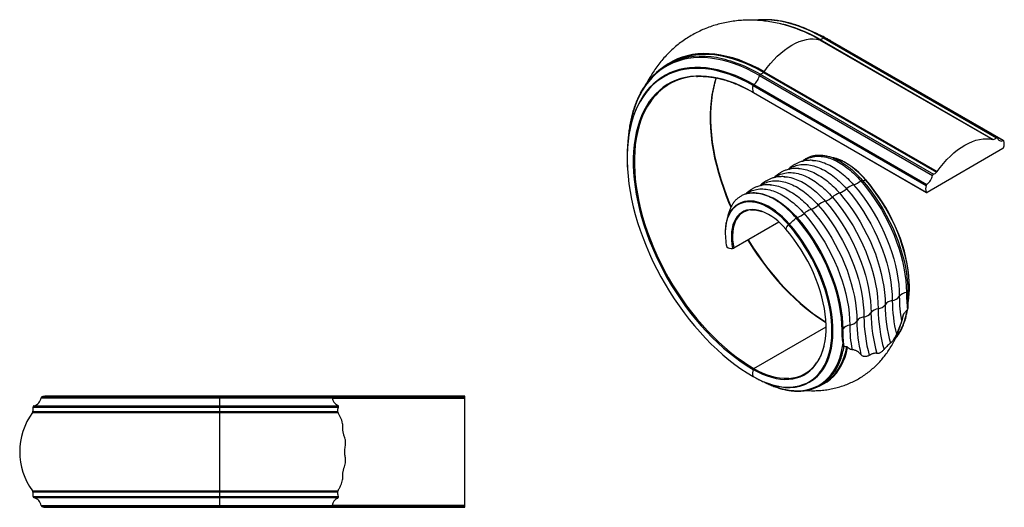
# Model space of a CAD drawing. Units: millimetres. Extents: x 7 to 613, y 12 to 685.
# Drawn here: x 171 to 613, y 466 to 685 of the extents above; entities that cross this region are included whole.
import ezdxf

# ---------------------------------------------------------------- set-up
doc = ezdxf.new("R2010")
doc.units = ezdxf.units.MM
doc.header["$LTSCALE"] = 5

msp = doc.modelspace()

# ---------------------------------------------------------------- linework, layer by layer
at = {"color": 7, "linetype": 'Continuous', "lineweight": 25}
for p, q in [((531.86, 677.09), (609.64, 632.19)), ((609.95, 632.25), (532.16, 677.15)), ((530.13, 676.27), (607.91, 631.37)), ((530.41, 676.29), (608.19, 631.39)), ((534.58, 675.75), (534.8, 675.83)), ((534.8, 675.83), (612.58, 630.93)), ((612.78, 630.93), (535, 675.83)), ((503.08, 660.18), (580.86, 615.27)), ((503.48, 660.71), (581.26, 615.8)), ((504.93, 661.58), (582.71, 616.67)), ((505.21, 661.88), (582.99, 616.98)), ((500.27, 655.66), (578.05, 610.76)), ((500.54, 656.05), (578.32, 611.15)), ((500.31, 652.58), (578.09, 607.68)), ((500.38, 652.51), (578.16, 607.61)), ((612.49, 627.31), (578.41, 607.63)), ((498.77, 607.23), (498.69, 607.22)), ((511.87, 594.29), (491.56, 582.56)), ((567.39, 551.13), (567.66, 552.33)), ((500.63, 528.42), (533.04, 547.13)), ((180.33, 515.25), (260.7, 515.25)), ((180.62, 515.64), (260.7, 515.64)), ((260.7, 516.02), (182.45, 516.02)), ((308.95, 516.02), (260.7, 516.02)), ((260.7, 515.64), (260.7, 516.02)), ((260.7, 515.25), (260.7, 515.64)), ((260.7, 515.64), (310.78, 515.64)), ((260.7, 511.65), (260.7, 515.25)), ((260.7, 515.25), (311.07, 515.25)), ((370.7, 516.02), (308.95, 516.02)), ((310.89, 515.57), (370.7, 515.57)), ((311.09, 515.12), (370.7, 515.12)), ((370.7, 515.57), (370.7, 516.02)), ((370.7, 515.12), (370.7, 515.57)), ((370.7, 466.93), (370.7, 515.12)), ((176.66, 509.04), (260.7, 509.04)), ((176.71, 511.09), (260.7, 511.09)), ((177.08, 511.65), (260.7, 511.65)), ((260.7, 511.09), (260.7, 511.65)), ((260.7, 511.65), (313.85, 511.65)), ((260.7, 509.04), (260.7, 511.09)), ((260.7, 511.09), (313.89, 511.09)), ((260.7, 508.64), (260.7, 509.04)), ((260.7, 509.04), (313.68, 509.04)), ((176.49, 508.64), (260.7, 508.64)), ((260.7, 473.41), (260.7, 508.64)), ((260.7, 508.64), (313.77, 508.64)), ((176.49, 473.41), (260.7, 473.41)), ((260.7, 473), (260.7, 473.41)), ((260.7, 473.41), (313.77, 473.41)), ((176.66, 473), (260.7, 473)), ((176.71, 470.95), (260.7, 470.95)), ((177.08, 470.39), (260.7, 470.39)), ((260.7, 470.95), (260.7, 473)), ((260.7, 473), (313.68, 473)), ((260.7, 470.39), (260.7, 470.95)), ((260.7, 470.95), (313.89, 470.95)), ((260.7, 466.79), (260.7, 470.39)), ((260.7, 470.39), (313.85, 470.39)), ((180.33, 466.79), (260.7, 466.79)), ((180.62, 466.41), (260.7, 466.41)), ((182.45, 466.02), (260.7, 466.02)), ((260.7, 466.41), (260.7, 466.79)), ((260.7, 466.79), (311.07, 466.79)), ((260.7, 466.02), (260.7, 466.41)), ((260.7, 466.41), (310.78, 466.41)), ((260.7, 466.02), (308.95, 466.02)), ((308.95, 466.02), (370.7, 466.02)), ((310.89, 466.48), (370.7, 466.48)), ((311.09, 466.93), (370.7, 466.93)), ((370.7, 466.48), (370.7, 466.93)), ((370.7, 466.02), (370.7, 466.48))]:
    msp.add_line(p, q, dxfattribs=at)
at = {"color": 7, "linetype": 'Continuous', "lineweight": 25, "flags": 128}
for points in [[(531.86, 677.09), (529.03, 678.64), (526.21, 680.04), (523.41, 681.27), (520.62, 682.34), (517.86, 683.24), (515.13, 683.97), (512.44, 684.53), (509.79, 684.92), (507.19, 685.14), (504.65, 685.18), (502.16, 685.05), (501.98, 685.03)], [(534.8, 675.83), (532.06, 677.34), (530.77, 677.99)], [(505.21, 661.88), (506.59, 663.76), (508.04, 665.55), (509.55, 667.23), (511.11, 668.81), (512.71, 670.26), (514.35, 671.58), (516, 672.77), (517.67, 673.8), (519.33, 674.69), (520.99, 675.42), (522.62, 675.98), (524.23, 676.38), (525.79, 676.61), (527.3, 676.66), (528.75, 676.55), (530.13, 676.27)], [(505.21, 661.88), (506.59, 663.76), (508.04, 665.55), (509.55, 667.23), (511.11, 668.81), (512.71, 670.26), (514.35, 671.58), (516, 672.77), (517.67, 673.8), (519.33, 674.69), (520.99, 675.42), (522.62, 675.98), (524.23, 676.38), (525.79, 676.61), (527.3, 676.66), (528.75, 676.55), (530.13, 676.27)], [(503.08, 660.18), (500.27, 661.72), (497.46, 663.11), (494.67, 664.34), (491.89, 665.4), (489.14, 666.3), (486.42, 667.03), (483.74, 667.58), (481.11, 667.97), (478.52, 668.19), (475.99, 668.23), (473.52, 668.1), (471.11, 667.79), (468.78, 667.31), (466.53, 666.67), (464.36, 665.85), (462.28, 664.87), (460.29, 663.72), (458.39, 662.41), (456.6, 660.93), (454.92, 659.31), (453.34, 657.53), (451.87, 655.6), (450.53, 653.52), (449.3, 651.31), (448.19, 648.96), (447.2, 646.48), (446.35, 643.88), (445.62, 641.17), (445.02, 638.33), (444.55, 635.4), (444.32, 633.38)], [(483.76, 668.2), (481.4, 668.54), (478.81, 668.75), (476.26, 668.79), (473.78, 668.66), (471.37, 668.35), (469.03, 667.88), (466.76, 667.23), (464.58, 666.41), (462.49, 665.42), (460.49, 664.26), (458.59, 662.95), (456.79, 661.47), (455.24, 659.98)], [(505.21, 661.88), (502.38, 663.44), (499.55, 664.84), (496.74, 666.08), (493.94, 667.15), (491.17, 668.05), (488.44, 668.78), (485.74, 669.35), (483.08, 669.74), (480.47, 669.95), (477.93, 669.99), (475.44, 669.86), (473.02, 669.55), (470.67, 669.07), (468.4, 668.42), (466.22, 667.6), (464.12, 666.61), (462.12, 665.45), (460.21, 664.13), (459.74, 663.77)], [(504.93, 661.58), (502.1, 663.13), (499.28, 664.53), (496.47, 665.76), (493.68, 666.83), (490.92, 667.73), (488.19, 668.46), (485.49, 669.02), (482.84, 669.41), (480.24, 669.63), (477.7, 669.67), (475.22, 669.54), (472.8, 669.23), (470.46, 668.75), (468.2, 668.1), (466.01, 667.28), (463.92, 666.29), (462.37, 665.42)], [(462.37, 665.42), (461.92, 665.14), (461.6, 664.93)], [(500.54, 656.05), (497.79, 657.56), (495.05, 658.91), (492.32, 660.1), (489.62, 661.13), (486.94, 662), (484.29, 662.69), (481.67, 663.22), (479.11, 663.58), (476.59, 663.77), (474.13, 663.78), (471.72, 663.63), (469.39, 663.3), (467.13, 662.8), (466.66, 662.67)], [(500.27, 655.66), (497.53, 657.16), (494.8, 658.51), (492.08, 659.7), (489.39, 660.72), (486.71, 661.58), (484.07, 662.28), (481.47, 662.8), (478.91, 663.16), (476.4, 663.34), (473.95, 663.36), (471.56, 663.21), (469.23, 662.88), (466.98, 662.38), (464.81, 661.72), (462.72, 660.89), (460.71, 659.9), (458.8, 658.74), (456.99, 657.42), (455.27, 655.95), (453.66, 654.32), (452.16, 652.54), (450.78, 650.62), (449.51, 648.55), (448.35, 646.35), (447.32, 644.02), (446.41, 641.57), (445.63, 638.99), (444.97, 636.3), (444.45, 633.5), (444.05, 630.6), (443.79, 627.61), (443.66, 624.53), (443.66, 621.37), (443.75, 618.85)], [(500.31, 652.58), (497.62, 654.06), (494.94, 655.37), (492.27, 656.53), (489.62, 657.52), (487, 658.34), (484.41, 658.99), (481.86, 659.48), (479.36, 659.79), (476.91, 659.92), (474.52, 659.89), (472.19, 659.68), (469.93, 659.3), (467.74, 658.75), (465.64, 658.03), (463.62, 657.13), (461.7, 656.08), (459.87, 654.86), (458.14, 653.48), (456.52, 651.94), (455, 650.25), (453.6, 648.41), (452.31, 646.42), (451.15, 644.3), (450.1, 642.04), (449.18, 639.65), (448.39, 637.14), (447.73, 634.51), (447.19, 631.78), (446.79, 628.94), (446.52, 626), (446.39, 622.98), (446.39, 619.87), (446.52, 616.69), (446.79, 613.45), (447.19, 610.14), (447.73, 606.79), (448.39, 603.4), (449.18, 599.98), (450.1, 596.53), (451.15, 593.06), (452.31, 589.59), (453.6, 586.12), (455, 582.66), (456.52, 579.22), (458.14, 575.81), (459.87, 572.43), (461.7, 569.1), (463.62, 565.82), (465.64, 562.6), (467.74, 559.45), (469.93, 556.37), (472.19, 553.38), (474.52, 550.49), (476.91, 547.69), (479.36, 545), (481.86, 542.42), (484.41, 539.95), (487, 537.62), (489.62, 535.41), (492.27, 533.35), (494.94, 531.42), (497.62, 529.64), (500.31, 528.01)], [(466.66, 662.67), (464.95, 662.14), (462.85, 661.3), (460.84, 660.3), (458.92, 659.14), (457.1, 657.82), (455.38, 656.34), (453.76, 654.71), (452.26, 652.92), (450.87, 650.99), (449.59, 648.92), (448.43, 646.71), (447.4, 644.37), (446.94, 643.19)], [(483.69, 659.1), (482.98, 656.82), (482.31, 654.21), (481.78, 651.48), (481.38, 648.65), (481.12, 645.73), (480.98, 642.71), (480.98, 639.62), (481.12, 636.45), (481.38, 633.22), (481.78, 629.93), (482.31, 626.59), (482.98, 623.21), (483.77, 619.8), (484.68, 616.36), (485.72, 612.91), (486.89, 609.45), (488.17, 605.99), (489.56, 602.54), (490.25, 600.96)], [(482.69, 655.61), (482.44, 654.55), (481.91, 651.82), (481.51, 648.98), (481.24, 646.04), (481.1, 643.02), (481.1, 639.91), (481.24, 636.73), (481.51, 633.49), (481.91, 630.18), (482.44, 626.83), (483.1, 623.44), (483.9, 620.01), (484.82, 616.57), (485.86, 613.1), (487.03, 609.63), (488.31, 606.16), (489.72, 602.7), (490.36, 601.2)], [(454.58, 649.05), (454.09, 648.37), (452.81, 646.4), (451.65, 644.28), (450.6, 642.03), (449.69, 639.65), (448.9, 637.15), (448.24, 634.53), (447.71, 631.81), (447.31, 628.98), (447.04, 626.05), (446.91, 623.04), (446.91, 619.95), (447.04, 616.78), (447.31, 613.55), (447.71, 610.26), (448.24, 606.92), (448.9, 603.54), (449.69, 600.12), (450.6, 596.69), (451.65, 593.23), (452.81, 589.78), (454.09, 586.32), (455.49, 582.87), (457, 579.44), (458.61, 576.04), (460.34, 572.68), (462.16, 569.36), (464.08, 566.09), (466.09, 562.88), (468.18, 559.74), (470.36, 556.68), (472.61, 553.7), (474.93, 550.82), (477.31, 548.03), (479.76, 545.35), (482.25, 542.78), (484.79, 540.32), (487.37, 538), (489.98, 535.8), (492.62, 533.74), (495.28, 531.82), (497.95, 530.05), (500.63, 528.42)], [(582.99, 616.98), (584.37, 618.86), (585.82, 620.64), (587.33, 622.33), (588.89, 623.9), (590.5, 625.36), (592.13, 626.68), (593.79, 627.86), (595.45, 628.9), (597.12, 629.79), (598.77, 630.51), (600.4, 631.08), (602.01, 631.47), (603.57, 631.7), (605.08, 631.76), (606.53, 631.65), (607.91, 631.37)], [(609.64, 632.19), (609.71, 632.23), (609.77, 632.26), (609.83, 632.27), (609.89, 632.27), (609.94, 632.25), (609.98, 632.22), (610.02, 632.17), (610.04, 632.11)], [(550.73, 613.3), (549.25, 614.93), (547.72, 616.44), (546.15, 617.82), (544.55, 619.08), (542.93, 620.19), (541.31, 621.15), (539.69, 621.95), (538.08, 622.6), (536.5, 623.07), (536.36, 623.11)], [(443.75, 618.85), (443.79, 618.14), (444.05, 614.84), (444.45, 611.48), (444.97, 608.08), (445.63, 604.63), (446.41, 601.15), (447.32, 597.65), (448.35, 594.12), (449.51, 590.59), (450.78, 587.06), (452.16, 583.54), (453.66, 580.03), (455.27, 576.54), (456.99, 573.09), (458.8, 569.68), (460.71, 566.31), (462.72, 563), (464.81, 559.76), (466.98, 556.58), (469.23, 553.49), (471.56, 550.48), (473.95, 547.56), (476.4, 544.74), (478.91, 542.03), (481.47, 539.44), (484.07, 536.96), (486.71, 534.6), (489.39, 532.38), (492.08, 530.29), (494.8, 528.34), (497.53, 526.54), (500.27, 524.88)], [(545.42, 611.03), (547.43, 608.61), (549.37, 606.1), (551.23, 603.5), (553.01, 600.82), (554.7, 598.06), (556.29, 595.25), (557.77, 592.39), (559.15, 589.49), (560.41, 586.56), (561.55, 583.61), (562.56, 580.66), (563.45, 577.72), (564.21, 574.8), (564.83, 571.9), (565.32, 569.04), (565.67, 566.23), (565.88, 563.48), (565.95, 560.8)], [(548.6, 612.86), (550.61, 610.45), (552.55, 607.94), (554.41, 605.34), (556.19, 602.65), (557.88, 599.9), (559.47, 597.09), (560.95, 594.22), (562.33, 591.32), (563.59, 588.4), (564.73, 585.45), (565.75, 582.5), (566.63, 579.56), (567.39, 576.63), (568.02, 573.73), (568.5, 570.88), (568.85, 568.07), (569.07, 565.32), (569.14, 562.64)], [(549.17, 613.29), (551.19, 610.87), (553.14, 608.34), (555.01, 605.72), (556.8, 603.03), (558.49, 600.26), (560.09, 597.43), (561.58, 594.55), (562.97, 591.64), (564.23, 588.69), (565.38, 585.73), (566.4, 582.77), (567.3, 579.81), (568.06, 576.87), (568.69, 573.95), (569.18, 571.08), (569.53, 568.26), (569.74, 565.49), (569.81, 562.8)], [(550.73, 613.3), (550.77, 613.32), (550.8, 613.33), (550.84, 613.34), (550.86, 613.34), (550.88, 613.34), (550.9, 613.33), (550.91, 613.32), (550.91, 613.3)], [(550.91, 613.3), (550.91, 613.32), (550.9, 613.33), (550.88, 613.34), (550.86, 613.34), (550.84, 613.34), (550.8, 613.33), (550.77, 613.32), (550.73, 613.3)], [(569.88, 558.35), (570.08, 559.67), (570.32, 562.08), (570.42, 564.58), (570.38, 567.16), (570.2, 569.82), (569.89, 572.53), (569.44, 575.3), (568.85, 578.11), (568.14, 580.95), (567.29, 583.8), (566.32, 586.67), (565.23, 589.53), (564.02, 592.37), (562.69, 595.19), (561.26, 597.97), (559.73, 600.71), (558.09, 603.38), (556.37, 605.99), (554.56, 608.52), (552.68, 610.96), (550.73, 613.3)], [(570.48, 565.87), (570.44, 567.43), (570.27, 570.07), (569.96, 572.77), (569.51, 575.52), (568.93, 578.31), (568.22, 581.13), (567.38, 583.97), (566.41, 586.82), (565.32, 589.66), (564.12, 592.49), (562.8, 595.29), (561.38, 598.06), (559.85, 600.77), (558.23, 603.44), (556.52, 606.03), (554.72, 608.54), (552.85, 610.97), (550.91, 613.3)], [(539.05, 607.35), (541.07, 604.94), (543.01, 602.43), (544.87, 599.82), (546.65, 597.14), (548.33, 594.39), (549.92, 591.58), (551.41, 588.71), (552.78, 585.81), (554.04, 582.88), (555.18, 579.94), (556.2, 576.99), (557.09, 574.05), (557.85, 571.12), (558.47, 568.22), (558.96, 565.36), (559.31, 562.56), (559.52, 559.81), (559.59, 557.13)], [(542.24, 609.19), (544.25, 606.78), (546.19, 604.26), (548.05, 601.66), (549.83, 598.98), (551.52, 596.23), (553.1, 593.41), (554.59, 590.55), (555.96, 587.65), (557.22, 584.72), (558.36, 581.78), (559.38, 578.83), (560.27, 575.88), (561.03, 572.96), (561.65, 570.06), (562.14, 567.2), (562.49, 564.39), (562.7, 561.64), (562.77, 558.97)], [(516.1, 593.21), (514.58, 594.87), (513.01, 596.41), (511.39, 597.82), (509.75, 599.09), (508.09, 600.21), (506.42, 601.16), (504.76, 601.95), (503.12, 602.56), (501.51, 603), (499.94, 603.25), (498.43, 603.33), (496.98, 603.22), (495.6, 602.93), (494.31, 602.45), (493.11, 601.81), (492.02, 600.99), (491.04, 600), (490.17, 598.86), (489.43, 597.56), (488.82, 596.12), (488.34, 594.56), (488, 592.87), (487.8, 591.08), (487.78, 590.76)], [(516.47, 593.52), (514.98, 595.15), (513.45, 596.66), (511.88, 598.04), (510.29, 599.29), (508.67, 600.4), (507.04, 601.37), (505.42, 602.17), (503.82, 602.81), (502.24, 603.29), (500.7, 603.6), (499.2, 603.74), (497.76, 603.71), (496.38, 603.5), (495.9, 603.39)], [(529.51, 601.84), (531.52, 599.43), (533.46, 596.92), (535.32, 594.31), (537.1, 591.63), (538.79, 588.88), (540.38, 586.06), (541.86, 583.2), (543.24, 580.3), (544.5, 577.37), (545.64, 574.43), (546.65, 571.48), (547.54, 568.54), (548.3, 565.61), (548.92, 562.71), (549.41, 559.85), (549.76, 557.04), (549.97, 554.3), (550.04, 551.62)], [(532.69, 603.68), (534.7, 601.27), (536.64, 598.75), (538.51, 596.15), (540.28, 593.47), (541.97, 590.71), (543.56, 587.9), (545.04, 585.04), (546.42, 582.14), (547.68, 579.21), (548.82, 576.27), (549.84, 573.32), (550.72, 570.37), (551.48, 567.45), (552.11, 564.55), (552.59, 561.69), (552.94, 558.88), (553.16, 556.13), (553.23, 553.46)], [(535.87, 605.52), (537.88, 603.1), (539.82, 600.59), (541.69, 597.99), (543.46, 595.3), (545.15, 592.55), (546.74, 589.74), (548.22, 586.88), (549.6, 583.98), (550.86, 581.05), (552, 578.1), (553.02, 575.15), (553.91, 572.21), (554.66, 569.28), (555.29, 566.39), (555.78, 563.53), (556.13, 560.72), (556.34, 557.97), (556.41, 555.29)], [(504.03, 599.13), (502.85, 599.48), (501.38, 599.77), (499.95, 599.88), (498.59, 599.81), (497.3, 599.55), (496.1, 599.11), (494.99, 598.5), (493.99, 597.71), (493.1, 596.75), (492.33, 595.64), (491.68, 594.38), (491.17, 592.98), (490.8, 591.45), (490.56, 589.82), (490.47, 588.08), (490.52, 586.26), (490.71, 584.37), (491.05, 582.42)], [(523.14, 598.17), (525.16, 595.75), (527.1, 593.24), (528.96, 590.64), (530.74, 587.96), (532.42, 585.2), (534.01, 582.39), (535.5, 579.53), (536.87, 576.63), (538.13, 573.7), (539.27, 570.76), (540.29, 567.81), (541.18, 564.86), (541.94, 561.94), (542.56, 559.04), (543.05, 556.18), (543.4, 553.37), (543.61, 550.62), (543.68, 547.95)], [(526.33, 600), (528.34, 597.59), (530.28, 595.08), (532.14, 592.48), (533.92, 589.79), (535.61, 587.04), (537.19, 584.23), (538.68, 581.37), (540.05, 578.46), (541.31, 575.54), (542.45, 572.59), (543.47, 569.64), (544.36, 566.7), (545.12, 563.77), (545.74, 560.88), (546.23, 558.02), (546.58, 555.21), (546.79, 552.46), (546.86, 549.78)], [(493.44, 596.53), (492.82, 595.62), (492.19, 594.37), (491.68, 592.99), (491.31, 591.48), (491.08, 589.86), (490.99, 588.15), (491.04, 586.35), (491.23, 584.48), (491.56, 582.56)], [(500.27, 524.88), (502.47, 523.69), (504.67, 522.66), (506.84, 521.79), (509, 521.1), (511.12, 520.58), (513.19, 520.24), (515.22, 520.07), (517.19, 520.08), (519.09, 520.27), (520.92, 520.63), (522.67, 521.17), (524.34, 521.88), (525.91, 522.76), (527.38, 523.81), (528.74, 525.02), (530, 526.39), (531.14, 527.91), (532.16, 529.58), (533.05, 531.39), (533.82, 533.33), (534.46, 535.4), (534.97, 537.59), (535.34, 539.88), (535.58, 542.28), (535.68, 544.77), (535.64, 547.33), (535.46, 549.97), (535.15, 552.67), (534.7, 555.42), (534.12, 558.22), (533.41, 561.04), (532.57, 563.88), (531.61, 566.72), (530.52, 569.57), (529.31, 572.39), (528, 575.2), (526.57, 577.96), (525.05, 580.68), (523.42, 583.34), (521.71, 585.94), (519.92, 588.45), (518.04, 590.88), (516.1, 593.21)], [(529.17, 524.94), (529.18, 524.94), (530.44, 526.32), (531.59, 527.85), (532.61, 529.53), (533.51, 531.35), (534.29, 533.3), (534.93, 535.38), (535.44, 537.58), (535.81, 539.89), (536.05, 542.3), (536.15, 544.8), (536.11, 547.38), (535.94, 550.04), (535.62, 552.75), (535.17, 555.52), (534.59, 558.33), (533.87, 561.17), (533.03, 564.02), (532.06, 566.88), (530.96, 569.74), (529.75, 572.59), (528.43, 575.41), (527, 578.19), (525.46, 580.92), (523.83, 583.6), (522.11, 586.21), (520.3, 588.74), (518.42, 591.18), (516.47, 593.52)], [(540.22, 545.72), (540.15, 548.41), (539.94, 551.17), (539.58, 554), (539.09, 556.87), (538.47, 559.78), (537.7, 562.73), (536.81, 565.69), (535.79, 568.65), (534.64, 571.61), (533.37, 574.55), (531.99, 577.47), (530.5, 580.35), (528.9, 583.18), (527.21, 585.94), (525.42, 588.64), (523.55, 591.26), (521.6, 593.78), (519.57, 596.21)], [(519.96, 596.33), (521.97, 593.92), (523.91, 591.41), (525.78, 588.8), (527.56, 586.12), (529.24, 583.37), (530.83, 580.55), (532.31, 577.69), (533.69, 574.79), (534.95, 571.86), (536.09, 568.92), (537.11, 565.97), (538, 563.03), (538.75, 560.1), (539.38, 557.2), (539.87, 554.34), (540.22, 551.53), (540.43, 548.79), (540.5, 546.11)], [(532.01, 538.09), (532.16, 538.73), (532.58, 540.85), (532.86, 543.08), (533.01, 545.39), (533.03, 547.79), (532.91, 550.26), (532.67, 552.8), (532.29, 555.38), (531.78, 558.01), (531.14, 560.68), (530.38, 563.36), (529.5, 566.05), (528.49, 568.74), (527.38, 571.42), (526.15, 574.08), (524.82, 576.7), (523.38, 579.28), (521.86, 581.8), (520.25, 584.26), (518.55, 586.65), (516.78, 588.95), (514.95, 591.15)], [(497.88, 586.21), (498.15, 585.76), (500.16, 582.55), (502.26, 579.42), (504.43, 576.35), (506.69, 573.38), (509.01, 570.49), (511.39, 567.7), (513.83, 565.02), (516.33, 562.45), (518.87, 560), (521.45, 557.67), (524.06, 555.47), (526.7, 553.41), (529.36, 551.49), (532.03, 549.72), (532.98, 549.12)], [(498.06, 586.31), (498.34, 585.86), (500.35, 582.64), (502.46, 579.49), (504.64, 576.41), (506.9, 573.42), (509.23, 570.53), (511.62, 567.73), (514.07, 565.03), (516.58, 562.45), (519.13, 559.99), (521.72, 557.66), (524.34, 555.45), (526.99, 553.39), (529.65, 551.46), (532.34, 549.68), (532.98, 549.28)], [(566.8, 548.72), (567.36, 550.61), (567.87, 552.88)], [(506.46, 521.84), (507.61, 521.31), (509.86, 520.41), (512.08, 519.67), (514.27, 519.1), (516.42, 518.71), (518.52, 518.49), (520.57, 518.45), (522.55, 518.59), (524.46, 518.9), (526.3, 519.38), (528.05, 520.03), (529.72, 520.86), (531.28, 521.85), (532.75, 523.01), (534.11, 524.32), (535.36, 525.79), (536.49, 527.41), (537.51, 529.17), (538.4, 531.07), (539.16, 533.1), (539.79, 535.26), (540.3, 537.52), (540.66, 539.9)], [(500.31, 528.01), (502.4, 526.88), (504.47, 525.91), (506.53, 525.11), (508.57, 524.47), (510.57, 523.99), (512.53, 523.69), (514.44, 523.56), (516.29, 523.6), (518.08, 523.81), (519.79, 524.19), (521.43, 524.74), (522.98, 525.46), (524.44, 526.34), (525.8, 527.38), (527.05, 528.58), (528.2, 529.93), (529.24, 531.42), (530.15, 533.06), (530.95, 534.82), (531.62, 536.72), (532.01, 538.09)], [(529.62, 520.4), (530.27, 520.67), (531.95, 521.47), (533.53, 522.45), (535.02, 523.59), (536.39, 524.88), (537.66, 526.33), (538.82, 527.93), (539.85, 529.67), (540.76, 531.55), (541.55, 533.56), (542.21, 535.7), (542.74, 537.95)], [(531.7, 521.53), (533.27, 522.51), (534.75, 523.67), (536.12, 524.98), (537.38, 526.44), (538.53, 528.06), (539.55, 529.82), (540.45, 531.72), (541.23, 533.75), (541.87, 535.9), (542.39, 538.17)], [(530.8, 521.06), (531.69, 521.52), (531.7, 521.53)]]:
    msp.add_lwpolyline(points, dxfattribs=at)
at = {"color": 7, "linetype": 'Continuous', "lineweight": 25}
for centre, radius, start, end in [((499.28, 624.29), 60.61, 59.0914, 77.4957), ((496.93, 619.77), 65.53, 59.5644, 72.8452), ((528.52, 681.41), 5.46, 290.2404, 307.6837), ((532.06, 676.9), 0.276, 67.1691, 135.2625), ((532.06, 676.9), 0.276, 67.2005, 135.2588), ((530.24, 676.73), 0.478, 256.6849, 291.36), ((534.9, 675.64), 0.22, 63.0349, 116.2379), ((534.9, 675.64), 0.22, 63.0153, 116.2392), ((472.8, 609.68), 59.53, 58.989, 79.3931), ((475.89, 633.38), 26.46, 91.7983, 143.6694), ((496.12, 661.63), 7.11, 308.3988, 348.2216), ((503.82, 660.04), 0.75, 117.0926, 169.4273), ((501.24, 666.07), 5.81, 292.6417, 309.3812), ((503.98, 662.73), 1.49, 309.2521, 325.3778), ((504.03, 654.18), 4.05, 158.5095, 203.2002), ((501.04, 655.42), 0.81, 128.4219, 162.6676), ((500.47, 652.67), 0.181, 208.0549, 239.5479), ((500.47, 652.67), 0.181, 208.0537, 239.6004), ((608.02, 631.83), 0.478, 256.6849, 291.36), ((606.3, 636.51), 5.46, 290.2404, 307.6837), ((611.75, 632.46), 1.74, 191.3872, 298.7165), ((612.68, 630.76), 0.197, 27.4173, 118.8826), ((608.88, 629.34), 4.25, 337.5516, 20.7676), ((612.07, 627.96), 0.775, 302.7651, 342.0743), ((524.67, 591.26), 34.26, 40.028, 60.5641), ((573.9, 616.73), 7.11, 308.3988, 348.2216), ((581.6, 615.14), 0.75, 117.0926, 169.4273), ((579.02, 621.16), 5.81, 292.6417, 309.3812), ((581.76, 617.83), 1.49, 309.2521, 325.3778), ((548.63, 601.8), 9.77, 109.1617, 130.8329), ((542.21, 620.26), 9.77, 289.1617, 310.8329), ((559.6, 598.95), 17.74, 126.024, 128.3161), ((549.52, 615.31), 2.34, 268.3658, 301.2313), ((549.55, 615.17), 2.21, 267.3622, 302.2348), ((581.81, 609.27), 4.05, 158.5095, 203.2002), ((578.82, 610.51), 0.81, 128.4219, 162.6676), ((542.26, 598.12), 9.77, 109.1617, 130.8329), ((535.85, 616.58), 9.77, 289.1617, 310.8329), ((578.27, 607.8), 0.215, 213.5115, 310.0019), ((498.84, 593.4), 10.41, 106.3823, 162.7873), ((523.12, 609.24), 9.77, 289.1617, 310.8329), ((535.9, 594.45), 9.77, 109.1617, 130.8329), ((529.48, 612.91), 9.77, 289.1617, 310.8329), ((499.98, 591.6), 8.19, 96.2979, 143.0008), ((494.53, 574.67), 26.24, 38.9137, 68.7877), ((516.76, 605.56), 9.77, 289.1617, 310.8329), ((529.53, 590.77), 9.77, 109.1617, 130.8329), ((518.7, 590.39), 3.83, 132.7302, 168.5635), ((517.46, 592.01), 1.81, 123.4175, 138.6871), ((507.67, 606.84), 15.96, 303.4382, 318.2302), ((520.77, 593.09), 3.34, 103.9324, 110.9119), ((517.61, 589.34), 29.87, 177.2878, 192.0805), ((514.99, 591.15), 0.0379, 181.4848, 260.2654), ((490.62, 586.29), 3.89, 235.2709, 276.3137), ((491.03, 583.54), 1.11, 270.8192, 298.2234), ((569.65, 558.08), 4.59, 96.4223, 143.5723), ((567.75, 569.93), 7.42, 280.7333, 286.0911), ((629.72, 562.78), 60.59, 180.1347, 187.344), ((563.29, 554.4), 4.59, 96.4223, 143.5723), ((562.26, 563.53), 4.59, 276.4223, 323.5723), ((629.31, 559.49), 66.54, 180.4504, 193.5951), ((629.32, 561.09), 63.37, 180.2629, 190.3099), ((549.53, 556.18), 4.59, 276.4223, 323.5723), ((556.92, 550.73), 4.59, 96.4223, 143.5723), ((622.13, 554.2), 68.91, 180.6155, 196.0056), ((555.89, 559.86), 4.59, 276.4223, 323.5723), ((625.31, 556.03), 68.91, 180.6155, 196.0056), ((627.76, 557.8), 68.18, 180.5625, 195.2655), ((541.69, 558.65), 28.05, 323.6176, 352.0073), ((543.17, 552.51), 4.59, 276.4223, 323.5723), ((550.56, 547.05), 4.59, 96.4223, 143.5723), ((613.4, 550.31), 66.54, 180.4504, 193.5951), ((618.22, 552.29), 68.18, 180.5625, 195.2655), ((538.38, 547.33), 2.45, 318.8002, 330.0302), ((544.19, 543.38), 4.59, 96.4223, 143.5723), ((601.08, 546.25), 60.59, 180.1347, 187.344), ((607.04, 548.24), 63.37, 180.2629, 190.3099), ((508.14, 543.63), 33.37, 340.196, 350.9199), ((515.57, 540.08), 16.08, 272.526, 325.3895), ((520.13, 538.5), 20.36, 288.5527, 342.3416), ((504.24, 526.39), 4.25, 157.5516, 200.7676), ((501.05, 527.77), 0.775, 122.7651, 162.0743), ((515.9, 552.69), 28.67, 237.8237, 270.7683), ((500.43, 524.96), 0.186, 205.212, 239.2262), ((516.33, 538.69), 18.82, 257.6892, 313.0217), ((175.98, 515.91), 4.4, 284.48, 351.37), ((180.82, 515.18), 0.5, 114.0008, 171.37), ((182.45, 511.52), 4.5, 90, 114.0008), ((308.95, 511.52), 4.5, 65.9992, 90), ((310.58, 515.18), 0.5, 8.63, 65.9992), ((315.42, 515.91), 4.4, 188.63, 244.3098), ((175.68, 509.24), 1, 323.6161, 348.9787), ((170.77, 510.19), 6, 348.9787, 8.6555), ((177.2, 511.17), 0.5, 104.48, 188.6555), ((200.4, 491.02), 29.7, 143.6161, 216.3839), ((175.68, 472.81), 1, 11.0213, 36.3839), ((170.77, 471.86), 6, 351.3445, 11.0213), ((177.2, 470.88), 0.5, 171.3445, 255.52), ((175.98, 466.13), 4.4, 8.63, 75.52), ((315.42, 466.13), 4.4, 115.6631, 171.37), ((180.82, 466.87), 0.5, 188.63, 245.9992), ((182.45, 470.52), 4.5, 245.9992, 270), ((308.95, 470.52), 4.5, 270, 294.0008), ((310.58, 466.87), 0.5, 294.0008, 351.37)]:
    msp.add_arc(centre, radius, start, end, dxfattribs=at)
for points, knots in [([(516.29, 682.35), (515.65, 682.55), (513.92, 683.07), (511.09, 683.74), (507.82, 684.35), (504.58, 684.78), (501.37, 685.02), (498.2, 685.09), (495.08, 684.98), (492.01, 684.7), (489, 684.24), (486.06, 683.62), (483.18, 682.84), (480.38, 681.9), (477.65, 680.81), (475.01, 679.56), (472.46, 678.17), (470, 676.63), (467.63, 674.96), (465.37, 673.16), (463.21, 671.23), (461.16, 669.17), (459.23, 666.99), (457.4, 664.69), (455.69, 662.28), (454.12, 659.76), (453.06, 657.94), (452.58, 656.94), (452.53, 656.85)], [0, 0, 0, 0, 0.026647, 0.071545, 0.115833, 0.159478, 0.202473, 0.244831, 0.286582, 0.327766, 0.368434, 0.40864, 0.448441, 0.487898, 0.527068, 0.566013, 0.604791, 0.643461, 0.682073, 0.720677, 0.759335, 0.798107, 0.837056, 0.876242, 0.915728, 0.955575, 0.995842, 1, 1, 1, 1]), ([(532.16, 677.15), (531.7, 677.42), (530.34, 678.19), (528.09, 679.36), (525.43, 680.62), (522.78, 681.73), (520.15, 682.69), (517.55, 683.51), (514.97, 684.17), (512.42, 684.68), (509.91, 685.04), (507.45, 685.24), (505.04, 685.28), (502.99, 685.21), (501.78, 685.05), (501.32, 685)], [0, 0, 0, 0, 0.043466, 0.126031, 0.208604, 0.291177, 0.373747, 0.456308, 0.538856, 0.621384, 0.703885, 0.78635, 0.868771, 0.951141, 1, 1, 1, 1]), ([(535, 675.83), (534.54, 676.09), (533.21, 676.85), (531.01, 677.98), (529.21, 678.86), (528.29, 679.24), (528.23, 679.27)], [0, 0, 0, 0, 0.202576, 0.587375, 0.972215, 1, 1, 1, 1]), ([(455.13, 659.89), (454.95, 659.71), (454.24, 659.01), (453.1, 657.64), (451.72, 655.79), (450.44, 653.81), (449.27, 651.71), (448.22, 649.48), (447.27, 647.14), (446.43, 644.68), (445.71, 642.13), (445.11, 639.47), (444.62, 636.71), (444.27, 633.86), (444.07, 631.82), (444.02, 630.7), (444.02, 630.58)], [0, 0, 0, 0, 0.0272175, 0.1072498, 0.1873365, 0.2674822, 0.3476871, 0.427948, 0.508259, 0.5886126, 0.6690011, 0.7494168, 0.8298528, 0.9103028, 0.9907618, 1, 1, 1, 1]), ([(474.87, 659.76), (475.11, 659.78), (476.08, 659.84), (477.84, 659.8), (480.14, 659.64), (482.5, 659.32), (484.89, 658.84), (487.32, 658.21), (489.77, 657.44), (492.26, 656.51), (494.76, 655.44), (497.23, 654.25), (499.1, 653.24), (500.14, 652.65), (500.38, 652.51)], [0, 0, 0, 0, 0.030946, 0.12587, 0.220715, 0.315494, 0.410217, 0.504896, 0.599542, 0.694165, 0.788773, 0.883373, 0.972984, 1, 1, 1, 1]), ([(482.71, 655.43), (482.89, 656.16), (483.21, 657.4), (483.6, 658.56), (483.77, 659.04)], [0, 0, 0, 0, 0.586113, 1, 1, 1, 1]), ([(446.86, 643.05), (446.69, 642.6), (446.23, 641.37), (445.6, 639.23), (444.97, 636.67), (444.46, 634), (444.06, 631.25), (443.79, 628.4), (443.65, 626.19), (443.64, 624.9), (443.64, 624.62)], [0, 0, 0, 0, 0.084418, 0.229961, 0.375562, 0.521207, 0.666883, 0.81258, 0.958288, 1, 1, 1, 1]), ([(443.64, 624.62), (443.62, 623.91), (443.59, 622.2), (443.63, 620.3), (443.71, 619.1), (443.72, 618.94)], [0, 0, 0, 0, 0.381948, 0.917076, 1, 1, 1, 1]), ([(522.44, 621.59), (522.48, 621.62), (522.86, 622.02), (523.69, 622.62), (524.96, 623.37), (526.36, 623.92), (527.85, 624.28), (529.42, 624.43), (531.05, 624.4), (532.76, 624.16), (534.52, 623.72), (536.29, 623.09), (538.09, 622.28), (539.92, 621.28), (541.78, 620.07), (543.65, 618.67), (545.53, 617.07), (547.38, 615.29), (548.57, 613.96), (549.17, 613.29)], [0, 0, 0, 0, 0.006036, 0.066208, 0.12638, 0.188295, 0.250212, 0.310448, 0.370682, 0.432671, 0.494662, 0.554931, 0.615197, 0.677223, 0.739251, 0.803373, 0.867495, 0.933748, 1, 1, 1, 1]), ([(522.86, 621.69), (522.9, 621.73), (523.6, 622.41), (525.3, 623.19), (527.94, 623.9), (530.85, 623.92), (533.91, 623.31), (537.04, 622.12), (540.15, 620.39), (543.15, 618.23), (545.99, 615.73), (547.74, 613.81), (548.6, 612.86)], [0, 0, 0, 0, 0.008095, 0.123837, 0.239433, 0.354522, 0.468265, 0.580321, 0.68992, 0.796764, 0.900214, 1, 1, 1, 1]), ([(527.17, 622.02), (526.57, 622.03), (525.46, 622.07), (523.99, 621.91), (522.83, 621.7), (521.69, 621.4), (520.52, 620.98), (519.49, 620.49), (518.8, 620.1), (518.37, 619.83), (517.89, 619.51), (517.27, 619.05), (516.61, 618.51), (516.19, 618.07), (516.03, 617.9)], [0, 0, 0, 0, 0.139906, 0.258362, 0.354431, 0.428538, 0.554859, 0.663861, 0.709967, 0.749868, 0.787893, 0.850882, 0.943205, 1, 1, 1, 1]), ([(516.49, 618.01), (516.54, 618.06), (517.23, 618.74), (518.94, 619.51), (521.57, 620.23), (524.49, 620.24), (527.55, 619.63), (530.68, 618.44), (533.79, 616.72), (536.79, 614.56), (539.63, 612.06), (541.38, 610.13), (542.24, 609.19)], [0, 0, 0, 0, 0.008095, 0.123837, 0.239433, 0.354522, 0.468265, 0.580321, 0.68992, 0.796764, 0.900214, 1, 1, 1, 1]), ([(526.96, 621.97), (527.21, 621.97), (528.41, 622.01), (530.74, 621.44), (533.86, 620.29), (536.97, 618.55), (539.97, 616.39), (542.81, 613.89), (544.56, 611.97), (545.42, 611.03)], [0, 0, 0, 0, 0.043932, 0.212407, 0.378381, 0.540716, 0.698971, 0.852199, 1, 1, 1, 1]), ([(541.37, 621.21), (541.29, 621.25), (540.7, 621.59), (539.6, 622.1), (538.06, 622.7), (536.74, 623.09), (535.95, 623.24), (535.65, 623.29)], [0, 0, 0, 0, 0.038368, 0.305545, 0.572745, 0.839851, 1, 1, 1, 1]), ([(520.81, 618.34), (520.21, 618.36), (519.1, 618.39), (517.63, 618.24), (516.47, 618.03), (515.32, 617.73), (514.16, 617.31), (513.12, 616.82), (512.43, 616.42), (512, 616.16), (511.53, 615.84), (510.9, 615.37), (510.24, 614.83), (509.82, 614.39), (509.66, 614.23)], [0, 0, 0, 0, 0.139906, 0.258362, 0.354431, 0.428538, 0.554859, 0.663861, 0.709967, 0.749868, 0.787893, 0.850882, 0.943205, 1, 1, 1, 1]), ([(510.13, 614.34), (510.18, 614.39), (510.87, 615.07), (512.57, 615.84), (515.21, 616.55), (518.12, 616.57), (521.19, 615.96), (524.32, 614.77), (527.42, 613.05), (530.42, 610.88), (533.27, 608.38), (535.01, 606.46), (535.87, 605.52)], [0, 0, 0, 0, 0.008095, 0.123837, 0.239433, 0.354522, 0.468265, 0.580321, 0.68992, 0.796764, 0.900214, 1, 1, 1, 1]), ([(520.6, 618.29), (520.85, 618.3), (522.04, 618.34), (524.38, 617.77), (527.49, 616.61), (530.61, 614.88), (533.61, 612.72), (536.45, 610.22), (538.2, 608.3), (539.05, 607.35)], [0, 0, 0, 0, 0.043932, 0.212407, 0.378381, 0.540716, 0.698971, 0.852199, 1, 1, 1, 1]), ([(508.08, 611), (507.48, 611.01), (506.37, 611.05), (504.9, 610.89), (503.74, 610.68), (502.59, 610.38), (501.43, 609.96), (500.4, 609.47), (499.7, 609.07), (499.28, 608.81), (498.8, 608.49), (498.17, 608.03), (497.49, 607.46), (497.05, 607), (496.87, 606.81)], [0, 0, 0, 0, 0.13875, 0.256228, 0.351503, 0.424998, 0.550275, 0.658377, 0.704103, 0.743673, 0.781385, 0.843853, 0.935414, 1, 1, 1, 1]), ([(514.45, 614.67), (513.84, 614.69), (512.74, 614.72), (511.27, 614.57), (510.1, 614.35), (508.96, 614.05), (507.79, 613.64), (506.76, 613.14), (506.07, 612.75), (505.64, 612.48), (505.16, 612.16), (504.54, 611.7), (503.88, 611.16), (503.46, 610.72), (503.3, 610.55)], [0, 0, 0, 0, 0.139906, 0.258362, 0.354431, 0.428538, 0.554859, 0.663861, 0.709967, 0.749868, 0.787893, 0.850882, 0.943205, 1, 1, 1, 1]), ([(503.77, 610.67), (503.81, 610.71), (504.51, 611.39), (506.21, 612.17), (508.84, 612.88), (511.76, 612.9), (514.82, 612.29), (517.95, 611.09), (521.06, 609.37), (524.06, 607.21), (526.9, 604.71), (528.65, 602.79), (529.51, 601.84)], [0, 0, 0, 0, 0.008095, 0.123837, 0.239433, 0.354522, 0.468265, 0.580321, 0.68992, 0.796764, 0.900214, 1, 1, 1, 1]), ([(507.87, 610.95), (508.12, 610.95), (509.32, 610.99), (511.65, 610.42), (514.77, 609.27), (517.88, 607.53), (520.88, 605.37), (523.72, 602.87), (525.47, 600.95), (526.33, 600)], [0, 0, 0, 0, 0.043932, 0.212407, 0.378381, 0.540716, 0.698971, 0.852199, 1, 1, 1, 1]), ([(514.23, 614.62), (514.48, 614.63), (515.68, 614.66), (518.02, 614.09), (521.13, 612.94), (524.24, 611.21), (527.24, 609.04), (530.08, 606.54), (531.83, 604.62), (532.69, 603.68)], [0, 0, 0, 0, 0.0439322, 0.2124067, 0.3783807, 0.5407164, 0.6989709, 0.8521987, 1, 1, 1, 1]), ([(519.57, 596.21), (518.62, 597.25), (516.7, 599.35), (513.63, 601.98), (510.47, 604.17), (507.77, 605.58), (505.54, 606.44), (503.79, 606.94), (502.06, 607.25), (500.39, 607.36), (498.81, 607.27), (497.3, 606.99), (495.86, 606.51), (494.53, 605.83), (493.32, 604.98), (492.23, 603.94), (491.25, 602.72), (490.41, 601.34), (489.71, 599.81), (489.17, 598.13), (488.85, 596.9), (488.76, 596.2), (488.75, 596.15)], [0, 0, 0, 0, 0.078061, 0.157819, 0.235878, 0.315628, 0.360391, 0.405155, 0.451213, 0.497271, 0.542044, 0.586815, 0.632885, 0.678957, 0.723773, 0.768589, 0.814711, 0.860834, 0.905673, 0.95051, 0.996657, 1, 1, 1, 1]), ([(497.38, 606.97), (497.43, 607.02), (498.13, 607.71), (499.85, 608.49), (502.48, 609.21), (505.39, 609.22), (508.46, 608.61), (511.59, 607.42), (514.7, 605.7), (517.7, 603.53), (520.54, 601.03), (522.29, 599.11), (523.14, 598.17)], [0, 0, 0, 0, 0.009413, 0.125, 0.240443, 0.355379, 0.468972, 0.580878, 0.690332, 0.797034, 0.900346, 1, 1, 1, 1]), ([(501.72, 607.32), (501.21, 607.34), (500.3, 607.38), (499.43, 607.29), (499.05, 607.25)], [0, 0, 0, 0, 0.5645562, 1, 1, 1, 1]), ([(501.58, 607.27), (501.8, 607.28), (502.98, 607.31), (505.29, 606.74), (508.4, 605.59), (511.51, 603.86), (514.51, 601.7), (517.36, 599.2), (519.1, 597.27), (519.96, 596.33)], [0, 0, 0, 0, 0.04003, 0.209192, 0.375843, 0.538842, 0.697742, 0.851595, 1, 1, 1, 1]), ([(498.97, 599.69), (499.07, 599.71), (499.56, 599.79), (500.5, 599.78), (501.78, 599.65), (503, 599.41), (503.8, 599.14), (504.15, 599.02)], [0, 0, 0, 0, 0.066391, 0.316052, 0.564439, 0.811829, 1, 1, 1, 1]), ([(488.82, 596.35), (488.72, 596.08), (488.45, 595.35), (488.13, 594.03), (487.87, 592.52), (487.79, 591.48), (487.76, 591.01)], [0, 0, 0, 0, 0.168972, 0.463247, 0.758052, 1, 1, 1, 1]), ([(569.81, 562.8), (569.81, 561.83), (569.8, 560.84), (569.8, 558.81), (569.8, 557.78), (569.84, 556.74)], [0, 0, 0, 0, 0.5, 0.5, 1, 1, 1, 1]), ([(569.83, 557.73), (569.92, 558.21), (570.14, 559.41), (570.36, 561.41), (570.51, 563.6), (570.51, 565.08), (570.51, 565.76)], [0, 0, 0, 0, 0.194053, 0.476102, 0.75822, 1, 1, 1, 1]), ([(564, 541.62), (564.27, 541.94), (564.93, 542.74), (565.86, 544.15), (566.81, 545.83), (567.65, 547.64), (568.37, 549.56), (568.98, 551.59), (569.46, 553.63), (569.68, 555.05), (569.79, 555.71)], [0, 0, 0, 0, 0.090352, 0.221916, 0.353667, 0.485598, 0.617687, 0.749905, 0.882223, 1, 1, 1, 1]), ([(569.47, 554.75), (569.19, 554.44), (568.91, 554.14), (568.37, 553.52), (568.11, 553.2), (567.87, 552.88)], [0, 0, 0, 0, 0.5, 0.5, 1, 1, 1, 1]), ([(569.63, 555.04), (569.61, 554.99), (569.59, 554.94), (569.54, 554.84), (569.51, 554.79), (569.47, 554.75)], [0, 0, 0, 0, 0.5, 0.5, 1, 1, 1, 1]), ([(569.84, 556.74), (569.85, 556.46), (569.84, 556.18), (569.8, 555.75), (569.78, 555.61), (569.72, 555.32), (569.69, 555.18), (569.63, 555.04)], [0, 0, 0, 0, 0.5, 0.5, 0.75, 0.75, 1, 1, 1, 1]), ([(524.08, 518.58), (524.21, 518.57), (525.26, 518.47), (527.24, 518.44), (530, 518.51), (532.73, 518.78), (535.39, 519.22), (538, 519.83), (540.54, 520.6), (543.01, 521.53), (545.4, 522.61), (547.69, 523.84), (549.89, 525.21), (552, 526.71), (553.99, 528.35), (555.87, 530.1), (557.64, 531.97), (559.29, 533.95), (560.82, 536.04), (562.22, 538.22), (563.49, 540.5), (564.64, 542.87), (565.65, 545.33), (566.52, 547.88), (567.09, 549.82), (567.33, 550.93), (567.38, 551.15)], [0, 0, 0, 0, 0.006239, 0.053757, 0.100583, 0.146785, 0.19243, 0.237585, 0.282313, 0.326676, 0.370733, 0.414543, 0.458164, 0.501644, 0.545033, 0.588391, 0.631782, 0.67527, 0.718924, 0.762818, 0.807027, 0.851631, 0.896711, 0.942347, 0.988615, 1, 1, 1, 1]), ([(566.98, 549.75), (566.91, 549.55), (566.83, 549.33), (566.66, 548.86), (566.58, 548.62), (566.3, 547.87), (566.11, 547.37), (565.71, 546.35), (565.5, 545.84), (565.07, 544.84), (564.86, 544.34), (564.63, 543.85)], [0, 0, 0, 0, 0.125, 0.125, 0.25, 0.25, 0.5, 0.5, 0.75, 0.75, 1, 1, 1, 1]), ([(567.66, 552.33), (567.61, 552.11), (567.56, 551.88), (567.45, 551.43), (567.39, 551.2), (567.28, 550.76), (567.22, 550.54), (567.1, 550.12), (567.04, 549.93), (566.98, 549.75)], [0, 0, 0, 0, 0.25, 0.25, 0.5, 0.5, 0.75, 0.75, 1, 1, 1, 1]), ([(567.87, 552.88), (567.82, 552.8), (567.77, 552.71), (567.7, 552.53), (567.68, 552.43), (567.66, 552.33)], [0, 0, 0, 0, 0.5, 0.5, 1, 1, 1, 1]), ([(540.66, 539.9), (540.53, 540.88), (540.42, 541.85), (540.26, 543.78), (540.22, 544.75), (540.22, 545.72)], [0, 0, 0, 0, 0.5, 0.5, 1, 1, 1, 1]), ([(540.99, 538.51), (540.96, 538.59), (540.92, 538.7), (540.86, 538.91), (540.83, 539.03), (540.74, 539.38), (540.7, 539.64), (540.66, 539.9)], [0, 0, 0, 0, 0.25, 0.25, 0.5, 0.5, 1, 1, 1, 1]), ([(561.99, 539.85), (561.84, 539.76), (561.65, 539.63), (561.2, 539.26), (560.96, 539.04), (560.44, 538.52), (560.17, 538.24), (559.62, 537.65), (559.34, 537.34), (559.07, 537.03)], [0, 0, 0, 0, 0.25, 0.25, 0.5, 0.5, 0.75, 0.75, 1, 1, 1, 1]), ([(564.63, 543.85), (564.45, 543.43), (564.25, 543.02), (563.82, 542.21), (563.59, 541.8), (563.23, 541.23), (563.11, 541.05), (562.86, 540.71), (562.74, 540.55), (562.5, 540.28), (562.39, 540.16), (562.18, 539.97), (562.08, 539.9), (561.99, 539.85)], [0, 0, 0, 0, 0.25, 0.25, 0.5, 0.5, 0.625, 0.625, 0.75, 0.75, 0.875, 0.875, 1, 1, 1, 1]), ([(531.99, 538.27), (531.82, 537.66), (531.48, 536.42), (530.83, 534.69), (530.06, 533.07), (529.35, 531.79), (528.86, 531.1), (528.69, 530.87)], [0, 0, 0, 0, 0.218605, 0.441142, 0.663859, 0.886831, 1, 1, 1, 1]), ([(541.09, 538.37), (541.07, 538.38), (541.05, 538.4), (541.02, 538.45), (541.01, 538.47), (540.99, 538.51)], [0, 0, 0, 0, 0.5, 0.5, 1, 1, 1, 1]), ([(542.39, 538.17), (542.1, 538.19), (541.85, 538.21), (541.42, 538.27), (541.24, 538.31), (541.09, 538.37)], [0, 0, 0, 0, 0.5, 0.5, 1, 1, 1, 1]), ([(542.74, 537.95), (542.69, 538.01), (542.64, 538.06), (542.52, 538.13), (542.46, 538.16), (542.39, 538.17)], [0, 0, 0, 0, 0.5, 0.5, 1, 1, 1, 1]), ([(544.7, 536.9), (544.48, 536.9), (544.28, 536.95), (543.9, 537.07), (543.72, 537.16), (543.24, 537.44), (542.97, 537.69), (542.74, 537.95)], [0, 0, 0, 0, 0.25, 0.25, 0.5, 0.5, 1, 1, 1, 1]), ([(548.72, 534.66), (548.52, 534.91), (548.29, 535.15), (547.78, 535.61), (547.5, 535.83), (547.01, 536.14), (546.84, 536.24), (546.48, 536.43), (546.29, 536.51), (545.88, 536.67), (545.67, 536.74), (545.21, 536.85), (544.96, 536.88), (544.7, 536.9)], [0, 0, 0, 0, 0.25, 0.25, 0.5, 0.5, 0.625, 0.625, 0.75, 0.75, 0.875, 0.875, 1, 1, 1, 1]), ([(559.07, 537.03), (558.94, 536.88), (558.8, 536.72), (558.51, 536.43), (558.37, 536.29), (558.07, 536.02), (557.92, 535.9), (557.62, 535.68), (557.47, 535.58), (557.17, 535.41), (557.03, 535.34), (556.76, 535.24), (556.63, 535.2), (556.27, 535.13), (556.07, 535.14), (555.89, 535.2)], [0, 0, 0, 0, 0.125, 0.125, 0.25, 0.25, 0.375, 0.375, 0.5, 0.5, 0.625, 0.625, 0.75, 0.75, 1, 1, 1, 1]), ([(552.45, 534.34), (552.25, 534.22), (552.04, 534.12), (551.64, 533.95), (551.43, 533.88), (551.04, 533.8), (550.84, 533.77), (550.48, 533.76), (550.31, 533.77), (550, 533.83), (549.85, 533.87), (549.57, 533.98), (549.44, 534.05), (549.09, 534.27), (548.89, 534.46), (548.72, 534.66)], [0, 0, 0, 0, 0.125, 0.125, 0.25, 0.25, 0.375, 0.375, 0.5, 0.5, 0.625, 0.625, 0.75, 0.75, 1, 1, 1, 1]), ([(555.89, 535.2), (555.72, 535.25), (555.52, 535.28), (555.17, 535.29), (555.04, 535.28), (554.77, 535.25), (554.63, 535.23), (554.33, 535.16), (554.17, 535.11), (553.84, 535.01), (553.68, 534.95), (553.16, 534.73), (552.8, 534.55), (552.45, 534.34)], [0, 0, 0, 0, 0.25, 0.25, 0.375, 0.375, 0.5, 0.5, 0.625, 0.625, 0.75, 0.75, 1, 1, 1, 1]), ([(500.34, 524.8), (500.7, 524.59), (501.76, 524), (503.5, 523.11), (505.56, 522.21), (507.61, 521.44), (509.63, 520.84), (511.15, 520.46), (511.99, 520.34), (512.17, 520.31)], [0, 0, 0, 0, 0.090621, 0.262734, 0.434881, 0.607018, 0.779122, 0.951164, 1, 1, 1, 1]), ([(505.23, 522.37), (505.64, 522.16), (506.75, 521.58), (508.58, 520.78), (510.7, 519.98), (512.79, 519.32), (514.86, 518.82), (516.89, 518.47), (518.89, 518.28), (520.83, 518.24), (522.72, 518.35), (524.54, 518.64), (525.8, 518.9), (526.42, 519.12), (526.49, 519.14)], [0, 0, 0, 0, 0.05296, 0.146797, 0.240629, 0.334446, 0.428235, 0.521977, 0.615651, 0.709235, 0.802706, 0.896047, 0.98925, 1, 1, 1, 1]), ([(313.85, 511.65), (313.73, 511.72), (313.65, 511.8), (313.54, 511.91), (313.51, 511.95), (313.51, 511.95)], [0, 0, 0, 0, 0.5, 0.5, 1, 1, 1, 1]), ([(313.68, 509.04), (313.64, 509.41), (313.65, 509.77), (313.73, 510.46), (313.8, 510.79), (313.89, 511.09)], [0, 0, 0, 0, 0.5, 0.5, 1, 1, 1, 1]), ([(313.77, 508.64), (313.75, 508.69), (313.73, 508.75), (313.7, 508.88), (313.69, 508.96), (313.68, 509.04)], [0, 0, 0, 0, 0.5, 0.5, 1, 1, 1, 1]), ([(313.94, 511.27), (313.95, 511.34), (313.95, 511.39), (313.94, 511.48), (313.93, 511.51), (313.91, 511.6), (313.88, 511.63), (313.85, 511.65)], [0, 0, 0, 0, 0.25, 0.25, 0.5, 0.5, 1, 1, 1, 1]), ([(313.89, 511.09), (313.91, 511.14), (313.91, 511.17), (313.93, 511.23), (313.93, 511.25), (313.94, 511.27)], [0, 0, 0, 0, 0.5, 0.5, 1, 1, 1, 1]), ([(314.68, 506.77), (314.56, 506.97), (314.46, 507.16), (314.28, 507.52), (314.2, 507.68), (313.98, 508.14), (313.87, 508.41), (313.77, 508.64)], [0, 0, 0, 0, 0.25, 0.25, 0.5, 0.5, 1, 1, 1, 1]), ([(315.87, 502.27), (315.88, 502.57), (315.87, 502.89), (315.81, 503.55), (315.76, 503.9), (315.63, 504.45), (315.58, 504.64), (315.46, 505.04), (315.39, 505.24), (315.23, 505.65), (315.14, 505.87), (314.93, 506.31), (314.81, 506.54), (314.68, 506.77)], [0, 0, 0, 0, 0.25, 0.25, 0.5, 0.5, 0.625, 0.625, 0.75, 0.75, 0.875, 0.875, 1, 1, 1, 1]), ([(316.63, 497.77), (316.55, 497.98), (316.48, 498.19), (316.34, 498.63), (316.27, 498.86), (316.16, 499.3), (316.11, 499.52), (316.03, 499.95), (315.99, 500.16), (315.94, 500.55), (315.92, 500.74), (315.88, 501.09), (315.87, 501.26), (315.85, 501.74), (315.85, 502.02), (315.87, 502.27)], [0, 0, 0, 0, 0.125, 0.125, 0.25, 0.25, 0.375, 0.375, 0.5, 0.5, 0.625, 0.625, 0.75, 0.75, 1, 1, 1, 1]), ([(317, 493.27), (317.07, 493.59), (317.12, 493.92), (317.16, 494.46), (317.17, 494.65), (317.17, 495.03), (317.16, 495.22), (317.14, 495.62), (317.12, 495.82), (317.06, 496.22), (317.02, 496.43), (316.89, 497.02), (316.77, 497.41), (316.63, 497.77)], [0, 0, 0, 0, 0.25, 0.25, 0.375, 0.375, 0.5, 0.5, 0.625, 0.625, 0.75, 0.75, 1, 1, 1, 1]), ([(317, 488.77), (316.97, 488.93), (316.94, 489.1), (316.88, 489.44), (316.86, 489.63), (316.81, 490.01), (316.8, 490.21), (316.78, 490.61), (316.77, 490.81), (316.77, 491.23), (316.78, 491.43), (316.8, 491.84), (316.81, 492.04), (316.88, 492.61), (316.93, 492.96), (317, 493.27)], [0, 0, 0, 0, 0.125, 0.125, 0.25, 0.25, 0.375, 0.375, 0.5, 0.5, 0.625, 0.625, 0.75, 0.75, 1, 1, 1, 1]), ([(316.63, 484.27), (316.77, 484.63), (316.89, 485.02), (317.06, 485.82), (317.12, 486.22), (317.18, 487.02), (317.18, 487.4), (317.12, 488.13), (317.07, 488.46), (317, 488.77)], [0, 0, 0, 0, 0.25, 0.25, 0.5, 0.5, 0.75, 0.75, 1, 1, 1, 1]), ([(315.87, 479.77), (315.85, 480.03), (315.85, 480.31), (315.88, 480.94), (315.91, 481.3), (315.99, 481.89), (316.03, 482.1), (316.11, 482.53), (316.16, 482.74), (316.27, 483.19), (316.34, 483.42), (316.47, 483.85), (316.55, 484.07), (316.63, 484.27)], [0, 0, 0, 0, 0.25, 0.25, 0.5, 0.5, 0.625, 0.625, 0.75, 0.75, 0.875, 0.875, 1, 1, 1, 1]), ([(314.68, 475.27), (314.81, 475.51), (314.93, 475.73), (315.14, 476.18), (315.23, 476.39), (315.47, 477.02), (315.58, 477.4), (315.75, 478.14), (315.81, 478.49), (315.87, 479.16), (315.88, 479.47), (315.87, 479.77)], [0, 0, 0, 0, 0.125, 0.125, 0.25, 0.25, 0.5, 0.5, 0.75, 0.75, 1, 1, 1, 1]), ([(313.68, 473), (313.69, 473.09), (313.7, 473.17), (313.73, 473.3), (313.75, 473.36), (313.77, 473.41)], [0, 0, 0, 0, 0.5, 0.5, 1, 1, 1, 1]), ([(313.77, 473.41), (313.82, 473.52), (313.87, 473.65), (313.99, 473.91), (314.05, 474.06), (314.2, 474.37), (314.28, 474.53), (314.46, 474.89), (314.56, 475.08), (314.68, 475.27)], [0, 0, 0, 0, 0.25, 0.25, 0.5, 0.5, 0.75, 0.75, 1, 1, 1, 1]), ([(313.51, 470.1), (313.51, 470.1), (313.54, 470.13), (313.65, 470.25), (313.73, 470.32), (313.85, 470.39)], [0, 0, 0, 0, 0.5, 0.5, 1, 1, 1, 1]), ([(313.89, 470.95), (313.8, 471.26), (313.73, 471.58), (313.65, 472.27), (313.64, 472.63), (313.68, 473)], [0, 0, 0, 0, 0.5, 0.5, 1, 1, 1, 1]), ([(313.85, 470.39), (313.88, 470.41), (313.91, 470.45), (313.93, 470.54), (313.94, 470.57), (313.95, 470.66), (313.95, 470.71), (313.94, 470.77)], [0, 0, 0, 0, 0.5, 0.5, 0.75, 0.75, 1, 1, 1, 1]), ([(313.94, 470.77), (313.93, 470.8), (313.93, 470.82), (313.91, 470.88), (313.91, 470.91), (313.89, 470.95)], [0, 0, 0, 0, 0.5, 0.5, 1, 1, 1, 1])]:
    msp.add_open_spline(points, degree=3, knots=knots, dxfattribs=at)

doc.saveas('drawing.dxf')
